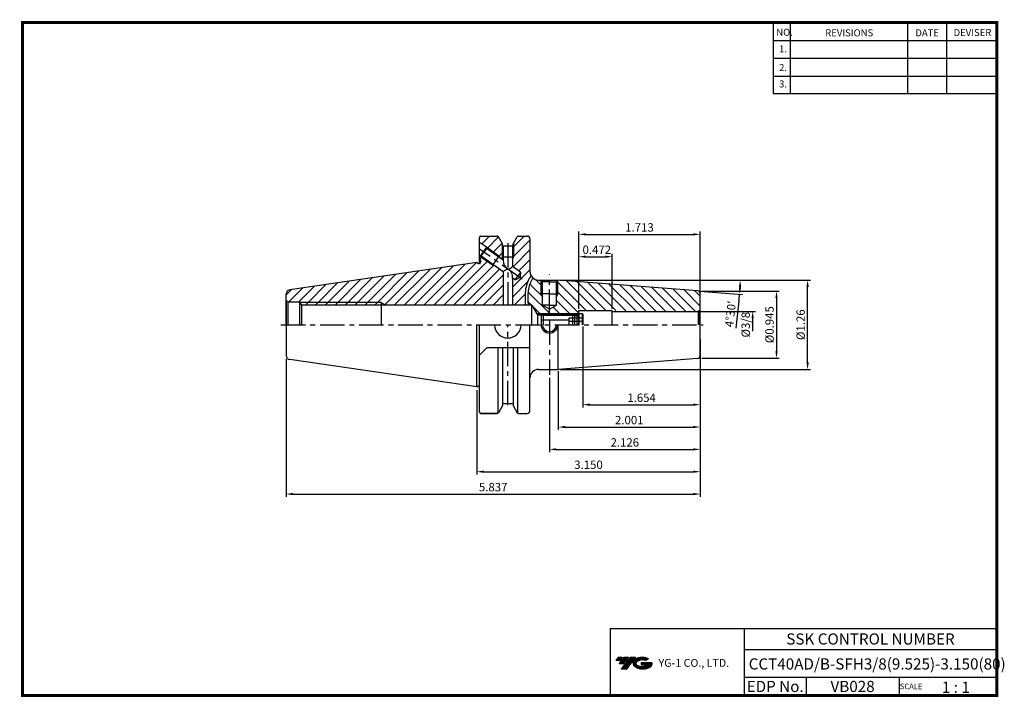
# Model space of a CAD drawing. Extents: x 1532 to 1884, y 227 to 470.
import ezdxf
from ezdxf.enums import TextEntityAlignment as Align

# ---------------------------------------------------------------- set-up
doc = ezdxf.new("R2010")
doc.units = 0
doc.header["$LTSCALE"] = 7
doc.header["$MEASUREMENT"] = 0
doc.linetypes.add('CENTER', pattern=[2, 1.25, -0.25, 0.25, -0.25])
doc.linetypes.add('PHANTOM', pattern=[2.5, 1.25, -0.25, 0.25, -0.25, 0.25, -0.25])
doc.layers.get('0').update_dxf_attribs({"linetype": 'CONTINUOUS'})
doc.layers.get('DEFPOINTS').update_dxf_attribs({"linetype": 'CONTINUOUS'})
doc.layers.add('AM_8', color=1, linetype='CONTINUOUS', lineweight=15)
doc.layers.add('SSK-가상선', color=4, linetype='PHANTOM', lineweight=15)
doc.layers.add('가는선', color=1, linetype='CONTINUOUS')
doc.styles.get("Standard").update_dxf_attribs({"font": 'ISOCP', "height": 3, "bigfont": 'WHGTXT.SHX'})
doc.dimstyles.new('ISO-25', dxfattribs={"dimtxt": 3, "dimasz": 2.5, "dimexe": 1.25, "dimexo": 0.625, "dimtad": 1, "dimtih": 1, "dimlfac": 25.4, "dimdsep": 46, "dimtxsty": 'STANDARD', "dimcen": 2.5, "dimclrd": 2, "dimclre": 2, "dimadec": 0, "dimazin": 0, "dimtfac": 1, "dimtmove": 0, "dimatfit": 3, "dimfxl": 1, "dimtvp": 1, "dimtolj": 1, "dimtzin": 0, "dimarcsym": 0})
doc.dimstyles.new('ISO-25$0', dxfattribs={"dimtxt": 3, "dimasz": 2.5, "dimexe": 1.25, "dimexo": 0.625, "dimtad": 1, "dimlfac": 25.4, "dimdsep": 46, "dimtxsty": 'STANDARD', "dimcen": 2.5, "dimclrd": 2, "dimclre": 2, "dimclrt": 3, "dimadec": 0, "dimazin": 0, "dimtfac": 1, "dimtmove": 0, "dimatfit": 3, "dimfxl": 1, "dimtvp": 1, "dimtolj": 1, "dimtzin": 0, "dimarcsym": 0})
pattern_1 = [(135, (1600.1364, 549.3564), (-1.767767, -1.767767), [])]
pattern_2 = [(45, (1510.4596, 215.9294), (-1.767767, 1.767767), [])]

# ---------------------------------------------------------------- blocks, each defined once
blk = doc.blocks.new('*D76')
at = {"color": 2, "linetype": 'Continuous', "lineweight": -2}
for p, q in [((1775.18, 355.42), (1775.18, 306.95)), ((1695.18, 337.17), (1695.18, 306.95)), ((1697.68, 307.95), (1772.68, 307.95))]:
    blk.add_line(p, q, dxfattribs=at)
at = {"color": 2, "linetype": 'Continuous'}
for points in [[(1697.68, 308.37), (1697.68, 307.54), (1695.18, 307.95)], [(1772.68, 308.37), (1772.68, 307.54), (1775.18, 307.95)]]:
    blk.add_solid(points, dxfattribs=at)
at = {"layer": 'DEFPOINTS', "color": 0, "linetype": 'Continuous'}
for p in [(1775.18, 356.02), (1695.18, 337.77), (1775.18, 307.95)]:
    blk.add_point(p, dxfattribs=at)
at = {"color": 3, "linetype": 'Continuous', "insert": (1735.18, 310.05), "char_height": 3, "attachment_point": 5}
blk.add_mtext('3.150', dxfattribs=at)
blk = doc.blocks.new('*D77')
at = {"color": 2, "linetype": 'Continuous', "lineweight": -2}
for p, q in [((1775.18, 355.42), (1775.18, 298.95)), ((1626.93, 348.42), (1626.93, 298.95)), ((1629.43, 299.95), (1772.68, 299.95))]:
    blk.add_line(p, q, dxfattribs=at)
at = {"color": 2, "linetype": 'Continuous'}
for points in [[(1629.43, 300.37), (1629.43, 299.54), (1626.93, 299.95)], [(1772.68, 300.37), (1772.68, 299.54), (1775.18, 299.95)]]:
    blk.add_solid(points, dxfattribs=at)
at = {"layer": 'DEFPOINTS', "color": 0, "linetype": 'Continuous'}
for p in [(1775.18, 356.02), (1626.93, 349.02), (1775.18, 299.95)]:
    blk.add_point(p, dxfattribs=at)
at = {"color": 3, "linetype": 'Continuous', "insert": (1701.06, 302.05), "char_height": 3, "attachment_point": 5}
blk.add_mtext('5.837', dxfattribs=at)
blk = doc.blocks.new('*D78')
at = {"color": 2, "linetype": 'Continuous', "lineweight": -2}
for p, q in [((1731.68, 366.26), (1731.68, 385.94)), ((1734.18, 384.94), (1741.18, 384.94)), ((1743.68, 366.26), (1743.68, 385.94))]:
    blk.add_line(p, q, dxfattribs=at)
at = {"color": 2, "linetype": 'Continuous'}
for points in [[(1734.18, 385.36), (1734.18, 384.53), (1731.68, 384.94)], [(1741.18, 385.36), (1741.18, 384.53), (1743.68, 384.94)]]:
    blk.add_solid(points, dxfattribs=at)
at = {"layer": 'DEFPOINTS', "color": 0, "linetype": 'Continuous'}
for p in [(1743.68, 384.94), (1731.68, 365.66), (1743.68, 365.66)]:
    blk.add_point(p, dxfattribs=at)
at = {"color": 3, "linetype": 'Continuous', "insert": (1738.15, 387.04), "char_height": 3, "attachment_point": 5}
blk.add_mtext('0.472', dxfattribs=at)
blk = doc.blocks.new('*D80')
at = {"color": 2, "linetype": 'Continuous', "lineweight": -2}
for p, q in [((1775.18, 348.92), (1775.18, 322.95)), ((1724.36, 344), (1724.36, 322.95)), ((1726.86, 323.95), (1772.68, 323.95))]:
    blk.add_line(p, q, dxfattribs=at)
at = {"color": 2, "linetype": 'Continuous'}
for points in [[(1726.86, 324.37), (1726.86, 323.54), (1724.36, 323.95)], [(1772.68, 324.37), (1772.68, 323.54), (1775.18, 323.95)]]:
    blk.add_solid(points, dxfattribs=at)
at = {"layer": 'DEFPOINTS', "color": 0, "linetype": 'Continuous'}
for p in [(1775.18, 349.52), (1724.36, 344.6), (1775.18, 323.95)]:
    blk.add_point(p, dxfattribs=at)
at = {"color": 3, "linetype": 'Continuous', "insert": (1749.77, 326.05), "char_height": 3, "attachment_point": 5}
blk.add_mtext('2.001', dxfattribs=at)
blk = doc.blocks.new('*D81')
at = {"color": 2, "linetype": 'Continuous', "lineweight": -2}
for p, q in [((1775.18, 347.38), (1775.18, 314.95)), ((1721.18, 341.6), (1721.18, 314.95)), ((1723.68, 315.95), (1772.68, 315.95))]:
    blk.add_line(p, q, dxfattribs=at)
at = {"color": 2, "linetype": 'Continuous'}
for points in [[(1723.68, 316.37), (1723.68, 315.54), (1721.18, 315.95)], [(1772.68, 316.37), (1772.68, 315.54), (1775.18, 315.95)]]:
    blk.add_solid(points, dxfattribs=at)
at = {"layer": 'DEFPOINTS', "color": 0, "linetype": 'Continuous'}
for p in [(1775.18, 347.98), (1721.18, 342.2), (1775.18, 315.95)]:
    blk.add_point(p, dxfattribs=at)
at = {"color": 3, "linetype": 'Continuous', "insert": (1748.18, 318.05), "char_height": 3, "attachment_point": 5}
blk.add_mtext('2.126', dxfattribs=at)
blk = doc.blocks.new('FGFG')
at = {"color": 4, "linetype": 'ByBlock'}
for p, q in [((427.82, 203.67), (428.57, 204.42)), ((427.82, 203.67), (427.82, 200.42)), ((427.82, 202.17), (437.82, 202.17)), ((428.03, 203.88), (439.61, 203.88)), ((428.57, 204.42), (439.07, 204.42)), ((428.57, 204.42), (428.57, 200.42)), ((442.82, 202.73), (437.82, 202.73)), ((437.82, 202.73), (437.82, 200.42)), ((442.82, 201.57), (437.82, 201.57)), ((439.07, 204.42), (439.82, 203.67)), ((439.07, 204.42), (439.07, 200.42)), ((439.82, 203.67), (439.82, 200.42)), ((439.82, 203.67), (441.32, 203.67)), ((441.32, 204.42), (441.32, 200.42)), ((441.32, 204.42), (442.57, 204.42)), ((442.57, 204.42), (442.82, 204.17)), ((442.57, 204.42), (442.57, 200.42)), ((442.82, 204.17), (442.82, 200.42))]:
    blk.add_line(p, q, dxfattribs=at)
blk = doc.blocks.new('*D83')
at = {"color": 2, "linetype": 'Continuous', "lineweight": -2}
for p, q in [((1724.96, 376.6), (1790.48, 376.6)), ((1774.86, 372.62), (1790.28, 371.41)), ((1789.03, 369), (1787.9, 359.32))]:
    blk.add_line(p, q, dxfattribs=at)
for start, end in [(357.6996, 357.8004), (353.3004, 355.5)]:
    blk.add_arc((1724.36, 376.6), 65.12, start, end, dxfattribs=at)
at = {"color": 2, "linetype": 'Continuous'}
for points in [[(1789.84, 373.96), (1789.01, 374.01), (1789.28, 371.49)], [(1789.02, 374.11), (1789.85, 374.09), (1789.48, 376.6)]]:
    blk.add_solid(points, dxfattribs=at)
at = {"layer": 'DEFPOINTS', "color": 0, "linetype": 'Continuous'}
for p in [(1715.18, 376.6), (1724.36, 376.6), (1724.36, 376.6), (1789.46, 374.89), (1774.26, 372.67)]:
    blk.add_point(p, dxfattribs=at)
at = {"color": 3, "linetype": 'Continuous', "insert": (1786.38, 364.4), "char_height": 3, "attachment_point": 5, "rotation": 83.3004}
blk.add_mtext("4°30'", dxfattribs=at)
blk = doc.blocks.new('*D84')
at = {"color": 2, "linetype": 'Continuous', "lineweight": -2}
for p, q in [((1733.18, 360), (1733.18, 330.95)), ((1775.18, 348.32), (1775.18, 330.95)), ((1735.68, 331.95), (1772.68, 331.95))]:
    blk.add_line(p, q, dxfattribs=at)
at = {"color": 2, "linetype": 'Continuous'}
for points in [[(1735.68, 332.37), (1735.68, 331.54), (1733.18, 331.95)], [(1772.68, 332.37), (1772.68, 331.54), (1775.18, 331.95)]]:
    blk.add_solid(points, dxfattribs=at)
at = {"layer": 'DEFPOINTS', "color": 0, "linetype": 'Continuous'}
for p in [(1733.18, 360.6), (1775.18, 348.92), (1775.18, 331.95)]:
    blk.add_point(p, dxfattribs=at)
at = {"color": 3, "linetype": 'Continuous', "insert": (1754.18, 334.05), "char_height": 3, "attachment_point": 5}
blk.add_mtext('1.654', dxfattribs=at)
blk = doc.blocks.new('*D85')
at = {"color": 2, "linetype": 'Continuous', "lineweight": -2}
for p, q in [((1731.68, 366.26), (1731.68, 393.94)), ((1734.18, 392.94), (1772.68, 392.94)), ((1775.18, 372.27), (1775.18, 393.94))]:
    blk.add_line(p, q, dxfattribs=at)
at = {"color": 2, "linetype": 'Continuous'}
for points in [[(1734.18, 393.36), (1734.18, 392.53), (1731.68, 392.94)], [(1772.68, 393.36), (1772.68, 392.53), (1775.18, 392.94)]]:
    blk.add_solid(points, dxfattribs=at)
at = {"layer": 'DEFPOINTS', "color": 0, "linetype": 'Continuous'}
for p in [(1775.18, 392.94), (1775.18, 371.67), (1731.68, 365.66)]:
    blk.add_point(p, dxfattribs=at)
at = {"color": 3, "linetype": 'Continuous', "insert": (1753.43, 395.04), "char_height": 3, "attachment_point": 5}
blk.add_mtext('1.713', dxfattribs=at)
blk = doc.blocks.new('*D86')
at = {"color": 2, "linetype": 'Continuous', "lineweight": -2}
for p, q in [((1724.88, 376.6), (1814.61, 376.6)), ((1813.61, 347.1), (1813.61, 374.1)), ((1724.96, 344.6), (1814.61, 344.6))]:
    blk.add_line(p, q, dxfattribs=at)
at = {"color": 2, "linetype": 'Continuous'}
for points in [[(1813.2, 374.1), (1814.03, 374.1), (1813.61, 376.6)], [(1813.2, 347.1), (1814.03, 347.1), (1813.61, 344.6)]]:
    blk.add_solid(points, dxfattribs=at)
at = {"layer": 'DEFPOINTS', "color": 0, "linetype": 'Continuous'}
for p in [(1724.28, 376.6), (1813.61, 376.6), (1724.36, 344.6)]:
    blk.add_point(p, dxfattribs=at)
at = {"color": 3, "linetype": 'Continuous', "insert": (1811.51, 360.6), "char_height": 3, "attachment_point": 5, "rotation": 90}
blk.add_mtext('%%C1.26', dxfattribs=at)
blk = doc.blocks.new('*D88')
at = {"layer": 'DEFPOINTS', "color": 0, "linetype": 'Continuous'}
for p in [(1775.18, 372.6), (1775.18, 348.6), (1802.48, 348.6)]:
    blk.add_point(p, dxfattribs=at)
at = {"layer": 'SSK-가상선', "color": 2, "linetype": 'Continuous', "lineweight": -2}
for p, q in [((1775.78, 372.6), (1803.48, 372.6)), ((1802.48, 370.1), (1802.48, 351.1)), ((1775.78, 348.6), (1803.48, 348.6))]:
    blk.add_line(p, q, dxfattribs=at)
at = {"layer": 'SSK-가상선', "color": 2, "linetype": 'Continuous'}
for points in [[(1802.07, 370.1), (1802.9, 370.1), (1802.48, 372.6)], [(1802.07, 351.1), (1802.9, 351.1), (1802.48, 348.6)]]:
    blk.add_solid(points, dxfattribs=at)
at = {"layer": 'SSK-가상선', "color": 3, "linetype": 'Continuous', "insert": (1800.38, 360.6), "char_height": 3, "attachment_point": 5, "rotation": 90}
blk.add_mtext('%%C0.945', dxfattribs=at)

msp = doc.modelspace()

# ---------------------------------------------------------------- hatches: boundary and pattern name
at = {"ltscale": 1.5}
h = msp.add_hatch(dxfattribs=at)
h.set_pattern_fill('ANSI31', color=1, scale=0.004786, style=0)
h.set_pattern_definition([(45, (1586.37849, 238.115193), (-0.0107456666, 0.0107456666), [])])
h.paths.add_polyline_path([(1751.69411082, 240.56821698, 0.5133681369), (1751.81672901, 238.04314307, 0.2949879531), (1757.22411768, 238.04314307, 0.304967538), (1757.90830216, 239.63876179), (1754.04178815, 239.63876179), (1754.04178815, 238.6814914), (1756.40843265, 238.6814914, -0.0370948293), (1756.30151285, 238.61846518, -0.2333453593), (1752.73933385, 238.61846518, -0.5943632766), (1752.68081074, 240.08883708, -0.2230642227), (1755.71701134, 240.39073014), (1756.67428173, 241.01081757, 0.2995615992)])
h.paths.add_polyline_path([(1746.86226021, 237.24558581), (1748.77680099, 237.24558581), (1752.12724737, 241.55330258), (1750.21270658, 241.55330258)])
h.paths.add_polyline_path([(1749.59048083, 241.55330258), (1747.96312116, 241.55330258), (1746.10176206, 239.1601266), (1747.72912173, 239.1601266)])
h.paths.add_polyline_path([(1747.34089541, 241.55330258), (1745.90498982, 241.55330258), (1744.97431027, 240.35671459), (1746.41021586, 240.35671459)])
at = {"layer": 'AM_8'}
h = msp.add_hatch(dxfattribs=at)
h.set_pattern_fill('_U', color=2, scale=2.5, angle=45, style=0, pattern_type=0)
h.set_pattern_definition([(45, (1600.1364, 253.8175), (-1.767767, 1.767767), [])])
edge = h.paths.add_edge_path()
edge.add_line((1703.41119701, 384.60926568), (1704.66487248, 383.73143267))
edge.add_line((1704.66487248, 383.73143267), (1704.66487248, 384.13849238))
edge.add_line((1704.66487248, 384.13849238), (1704.31487248, 384.79674664))
edge.add_line((1704.31487248, 384.79674664), (1704.31487248, 389.70344826))
edge.add_line((1704.31487248, 389.70344826), (1702.93310101, 392.09674664))
edge.add_arc((1702.50008831, 391.84674664), 0.5, 30, 90)
edge.add_line((1702.50008831, 392.34674664), (1696.68077248, 392.34674664))
edge.add_arc((1696.68077248, 391.84674664), 0.5, 90, 180)
edge.add_line((1696.18077248, 391.84674664), (1696.18077248, 390.03829582))
edge.add_line((1696.18077248, 390.03829582), (1703.12108966, 385.17863341))
edge.add_line((1703.12108966, 385.17863341), (1703.41119701, 384.60926568))
h = msp.add_hatch(dxfattribs=at)
h.set_pattern_fill('_U', color=2, scale=2.5, angle=45, style=0, pattern_type=0)
h.set_pattern_definition([(45, (1594.8107, 451.791), (-1.767767, 1.767767), [])])
edge = h.paths.add_edge_path()
edge.add_line((1712.59363863, 367.59674664), (1712.5469689, 368.41125276))
edge.add_line((1712.5469689, 368.41125276), (1712.50691666, 369.2256135))
edge.add_line((1712.50691666, 369.2256135), (1712.4808573, 370.03995622))
edge.add_line((1712.4808573, 370.03995622), (1712.47577086, 370.85473318))
edge.add_line((1712.47577086, 370.85473318), (1712.49882141, 371.67041244))
edge.add_line((1712.49882141, 371.67041244), (1712.55766174, 372.48695781))
edge.add_line((1712.55766174, 372.48695781), (1712.6600225, 373.30412368))
edge.add_line((1712.6600225, 373.30412368), (1712.8137631, 374.12151165))
edge.add_line((1712.8137631, 374.12151165), (1713.02656027, 374.93755386))
edge.add_line((1713.02656027, 374.93755386), (1713.30563592, 375.75014913))
edge.add_line((1713.30563592, 375.75014913), (1713.65812818, 376.55705378))
edge.add_line((1713.65812818, 376.55705378), (1714.08998909, 377.35556915))
edge.add_line((1714.08998909, 377.35556915), (1714.60623527, 378.14354177))
edge.add_arc((1717.23077248, 379.59674664), 3, 180, 208.9732759927, ccw=False)
edge.add_line((1714.23077248, 379.59674664), (1714.23077248, 391.34674664))
edge.add_arc((1713.23077248, 391.34674664), 1, 0, 90)
edge.add_line((1713.23077248, 392.34674664), (1710.12965665, 392.34674664))
edge.add_arc((1710.12965665, 391.84674664), 0.5, 90, 150)
edge.add_line((1709.69664395, 392.09674664), (1708.31487248, 389.70344826))
edge.add_line((1708.31487248, 389.70344826), (1708.31487248, 384.79674664))
edge.add_line((1708.31487248, 384.79674664), (1707.96487248, 384.13849238))
edge.add_line((1707.96487248, 384.13849238), (1707.96487248, 381.42074779))
edge.add_line((1707.96487248, 381.42074779), (1710.85808104, 379.39490135))
edge.add_line((1710.85808104, 379.39490135), (1710.68699511, 377.43938021))
edge.add_line((1710.68699511, 377.43938021), (1708.90792116, 376.6097844))
edge.add_line((1708.90792116, 376.6097844), (1707.96487248, 377.27011419))
edge.add_line((1707.96487248, 377.27011419), (1707.96487248, 367.59674664))
edge.add_line((1707.96487248, 367.59674664), (1712.59363863, 367.59674664))
h = msp.add_hatch(dxfattribs=at)
h.set_pattern_fill('_U', color=2, scale=2.5, angle=45, style=0, pattern_type=0)
h.set_pattern_definition(pattern_2)
edge = h.paths.add_edge_path()
edge.add_line((1704.66487248, 379.58079907), (1701.52586002, 381.77875926))
edge.add_line((1701.52586002, 381.77875926), (1700.82678392, 381.90202524))
edge.add_line((1700.82678392, 381.90202524), (1696.32144767, 385.05669564))
edge.add_line((1696.32144767, 385.05669564), (1696.18077248, 385.15519747))
edge.add_line((1696.18077248, 385.15519747), (1696.18077248, 384.09674664))
edge.add_line((1696.18077248, 384.09674664), (1696.58077248, 383.40392632))
edge.add_line((1696.58077248, 383.40392632), (1696.58077248, 383.09674664))
edge.add_arc((1695.98077248, 383.09674664), 0.6, -90, 0, ccw=False)
edge.add_line((1695.98077248, 382.49674664), (1695.74368899, 382.49674664))
edge.add_line((1695.74368899, 382.49674664), (1695.18077248, 382.82174664))
edge.add_line((1695.18077248, 382.82174664), (1628.21430859, 373.05564034))
edge.add_arc((1628.43077248, 371.57134139), 1.5, 98.297282073, 180)
edge.add_line((1626.93077248, 371.57134139), (1626.93077248, 369.12404856))
edge.add_line((1626.93077248, 369.12404856), (1627.59340861, 368.74674664))
edge.add_line((1627.59340861, 368.74674664), (1631.73077248, 368.74674664))
edge.add_line((1631.73077248, 368.74674664), (1631.81813435, 368.59674664))
edge.add_line((1631.81813435, 368.59674664), (1660.92692346, 368.59674664))
edge.add_line((1660.92692346, 368.59674664), (1662.67691936, 367.59674664))
edge.add_line((1662.67691936, 367.59674664), (1704.66487248, 367.59674664))
edge.add_line((1704.66487248, 367.59674664), (1704.66487248, 379.58079907))
h = msp.add_hatch(dxfattribs=at)
h.set_pattern_fill('_U', color=2, scale=2.5, angle=135, style=0, pattern_type=0)
h.set_pattern_definition(pattern_1)
edge = h.paths.add_edge_path()
edge.add_line((1714.93077248, 367.59674664), (1716.66282329, 364.59674664))
edge.add_line((1716.66282329, 364.59674664), (1720.93077248, 364.59674664))
edge.add_line((1720.93077248, 364.59674664), (1720.93077248, 364.77867894))
edge.add_arc((1721.18077248, 371.50969037), 6.73565252, 130.5514966207, 267.8729253573, ccw=False)
edge.add_arc((1717.23077248, 379.59674664), 3, 228.9558446872, 261.7773992213, ccw=False)
edge.add_line((1715.26085112, 377.33413536), (1713.57872755, 372.63353533))
edge.add_line((1713.57872755, 372.63353533), (1713.59585677, 367.59674664))
edge.add_line((1713.59585677, 367.59674664), (1714.93077248, 367.59674664))
h = msp.add_hatch(dxfattribs=at)
h.set_pattern_fill('_U', color=2, scale=2.5, angle=135, style=0, pattern_type=0)
h.set_pattern_definition(pattern_1)
edge = h.paths.add_edge_path()
edge.add_line((1718.18077248, 371.59674664), (1718.68077248, 371.59674664))
edge.add_line((1718.68077248, 371.59674664), (1718.68077248, 375.99674664))
edge.add_line((1718.68077248, 375.99674664), (1718.08077248, 376.59674664))
edge.add_line((1718.08077248, 376.59674664), (1717.23077248, 376.59674664))
edge.add_arc((1717.23077248, 379.59674664), 3, 261.7773992213, 270, ccw=False)
edge.add_arc((1721.18077248, 371.50969037), 6.73565252, 130.5514966207, 267.8729253573)
edge.add_line((1720.93077248, 364.77867894), (1720.93077248, 366.29770854))
edge.add_line((1720.93077248, 366.29770854), (1718.68077248, 367.59674664))
edge.add_line((1718.68077248, 367.59674664), (1718.68077248, 370.73072124))
edge.add_line((1718.68077248, 370.73072124), (1718.18077248, 371.59674664))
h = msp.add_hatch(dxfattribs=at)
h.set_pattern_fill('_U', color=2, scale=2.5, angle=135, style=0, pattern_type=0)
h.set_pattern_definition(pattern_1)
edge = h.paths.add_edge_path()
edge.add_line((1724.18077248, 371.59674664), (1723.68077248, 370.73072124))
edge.add_line((1723.68077248, 370.73072124), (1723.68077248, 367.59674664))
edge.add_line((1723.68077248, 367.59674664), (1721.18077248, 366.15337097))
edge.add_line((1721.18077248, 366.15337097), (1721.18077248, 364.77403785))
edge.add_arc((1721.18077248, 371.50969037), 6.73565252, 270, 407.6762294962)
edge.add_line((1725.71601738, 376.4897073), (1724.35595354, 376.59674664))
edge.add_line((1724.35595354, 376.59674664), (1724.28077248, 376.59674664))
edge.add_line((1724.28077248, 376.59674664), (1723.68077248, 375.99674664))
edge.add_line((1723.68077248, 375.99674664), (1723.68077248, 371.59674664))
edge.add_line((1723.68077248, 371.59674664), (1724.18077248, 371.59674664))
h = msp.add_hatch(dxfattribs=at)
h.set_pattern_fill('_U', color=2, scale=2.5, angle=135, style=0, pattern_type=0)
h.set_pattern_definition(pattern_1)
edge = h.paths.add_edge_path()
edge.add_line((1745.18077248, 365.65924664), (1745.18077248, 365.35924664))
edge.add_line((1745.18077248, 365.35924664), (1774.18077248, 365.35924664))
edge.add_arc((1774.18077248, 366.35924664), 1, 270, 285)
edge.add_line((1774.43959153, 365.39332082), (1774.88787926, 365.65213986))
edge.add_arc((1774.18077248, 366.35924664), 1, 315, 360)
edge.add_line((1775.18077248, 366.35924664), (1775.18077248, 371.67235615))
edge.add_arc((1774.18077248, 371.67235615), 1, 0, 85.5)
edge.add_line((1774.25923158, 372.66927349), (1725.71601738, 376.4897073))
edge.add_arc((1721.18077248, 371.50969037), 6.73565252, -90, 47.6762294962, ccw=False)
edge.add_line((1721.18077248, 364.77403785), (1721.18077248, 364.59674664))
edge.add_line((1721.18077248, 364.59674664), (1732.63077248, 364.59674664))
edge.add_line((1732.63077248, 364.59674664), (1732.68077248, 364.64674664))
edge.add_line((1732.68077248, 364.64674664), (1732.68077248, 365.65924664))
edge.add_line((1732.68077248, 365.65924664), (1745.18077248, 365.65924664))
h = msp.add_hatch(dxfattribs=at)
h.set_pattern_fill('_U', color=2, scale=2.5, angle=45, style=0, pattern_type=0)
h.set_pattern_definition(pattern_2)
h.paths.add_polyline_path([(1632.40054681, 367.59674664), (1660.92692346, 367.59674664), (1660.92692346, 368.59674664), (1631.81813435, 368.59674664)])
h = msp.add_hatch(dxfattribs=at)
h.set_pattern_fill('_U', color=2, scale=2.5, angle=45, style=0, pattern_type=0)
h.set_pattern_definition(pattern_2)
h.paths.add_polyline_path([(1660.92692346, 368.59674664), (1660.92692346, 367.59674664), (1662.67691936, 367.59674664)])

# ---------------------------------------------------------------- linework, layer by layer
at = {"color": 2}
for p, q in [((1801.34513785, 468.81378938), (1801.34513785, 443.43764008)), ((1807.34513785, 468.81378938), (1807.34513785, 443.43764008)), ((1849.34513785, 468.81378938), (1849.34513785, 443.43764008)), ((1863.34513785, 468.81378938), (1863.34513785, 443.43764008)), ((1716.66282329, 364.59674664), (1731.63077248, 364.59674664)), ((1742.9854347, 251.81378938), (1742.9854347, 227.81378938)), ((1742.9854347, 251.81378938), (1881.34513785, 251.81378938)), ((1790.90484101, 251.81378938), (1790.90484101, 227.81378938)), ((1881.34513785, 251.81378938), (1881.34513785, 227.81378938)), ((1790.90484101, 244.31378938), (1881.34513785, 244.31378938)), ((1881.34513785, 234.31378938), (1790.90484101, 234.31378938)), ((1813.10956431, 234.31378938), (1813.10956431, 227.81378938)), ((1846.34513785, 234.31378938), (1846.34513785, 227.81378938))]:
    msp.add_line(p, q, dxfattribs=at)
at = {"color": 2, "linetype": 'Continuous'}
for p, q in [((1801.34513785, 462.41378938), (1881.34513785, 462.41378938)), ((1801.34513785, 456.01378938), (1881.34513785, 456.01378938)), ((1801.34513785, 449.61378938), (1881.34513785, 449.61378938)), ((1801.34513785, 443.43764008), (1881.34513785, 443.43764008)), ((1703.12108966, 385.17863341), (1698.61575342, 388.33330381)), ((1704.31487248, 389.71084826), (1704.31487248, 384.79674664)), ((1708.31487248, 389.71084826), (1708.31487248, 384.79674664)), ((1700.82678392, 381.90202524), (1696.32144767, 385.05669564)), ((1703.12108966, 385.17863341), (1703.41119701, 384.60926568)), ((1704.66487248, 384.13849238), (1704.31487248, 384.79674664)), ((1707.96487248, 384.13849238), (1708.31487248, 384.79674664)), ((1700.82678392, 381.90202524), (1701.52586002, 381.77875926)), ((1718.18077248, 371.59674664), (1718.18077248, 376.49097704)), ((1724.18077248, 371.59674664), (1724.18077248, 376.49097704)), ((1718.18077248, 371.59674664), (1718.68077248, 370.73072124)), ((1724.18077248, 371.59674664), (1723.68077248, 370.73072124)), ((1660.92692346, 368.59674664), (1631.81813435, 368.59674664)), ((1660.92692346, 368.59674664), (1662.67691936, 367.59674664)), ((1774.78077248, 365.35924664), (1794.94736284, 365.35924664)), ((1793.94736284, 362.85924664), (1793.94736284, 358.33424664)), ((1775.78077248, 348.59674664), (1790.71684724, 348.59674664))]:
    msp.add_line(p, q, dxfattribs=at)
at = {"linetype": 'Continuous'}
for p, q in [((1696.18077248, 382.53106122), (1696.18077248, 391.84674664)), ((1696.68077248, 392.34674664), (1702.50008831, 392.34674664)), ((1704.39987248, 389.55622394), (1702.93310101, 392.09674664)), ((1708.22987248, 389.55622394), (1709.69664395, 392.09674664)), ((1710.12965665, 392.34674664), (1713.23077248, 392.34674664)), ((1714.23077248, 391.37174664), (1714.23077248, 391.17174664)), ((1714.23077248, 391.37174664), (1714.23077248, 379.59674664)), ((1698.61575342, 388.33330381), (1696.18077248, 390.03829582)), ((1698.61575342, 388.33330381), (1697.46860055, 386.69499972)), ((1698.6894261, 387.91548527), (1697.71434616, 386.52292679)), ((1698.6894261, 387.91548527), (1698.61575342, 388.33330381)), ((1704.66487248, 383.73143267), (1698.6894261, 387.91548527)), ((1704.39987248, 388.79674664), (1704.39987248, 389.56362394)), ((1704.39987248, 388.79674664), (1708.22987248, 388.79674664)), ((1704.66487248, 388.79674664), (1704.66487248, 383.73143267)), ((1707.96487248, 388.79674664), (1707.96487248, 381.42074779)), ((1708.22987248, 388.79674664), (1708.22987248, 389.56362394)), ((1696.32144767, 385.05669564), (1696.18077248, 385.15519747)), ((1697.46860055, 386.69499972), (1696.32144767, 385.05669564)), ((1696.73926622, 385.13036832), (1696.32144767, 385.05669564)), ((1696.73926622, 385.13036832), (1697.71434616, 386.52292679)), ((1704.66487248, 379.58079907), (1696.73926622, 385.13036832)), ((1695.18077248, 382.82174664), (1628.21430859, 373.05564034)), ((1695.18077248, 382.82174664), (1695.74368899, 382.49674664)), ((1695.74368899, 382.49674664), (1695.98077248, 382.49674664)), ((1696.18077248, 384.09674664), (1696.58077248, 383.40392632)), ((1710.85808104, 379.39490135), (1707.96487248, 381.42074779)), ((1704.66487248, 379.58079907), (1704.66487248, 367.59674664)), ((1707.96487248, 377.27011419), (1707.96487248, 367.59674664)), ((1708.90792116, 376.6097844), (1707.96487248, 377.27011419)), ((1708.90792116, 376.6097844), (1709.8830011, 378.00234287)), ((1708.90792116, 376.6097844), (1710.68699511, 377.43938021)), ((1710.85808104, 379.39490135), (1709.8830011, 378.00234287)), ((1710.85808104, 379.39490135), (1710.68699511, 377.43938021)), ((1717.23077248, 376.59674664), (1724.35595354, 376.59674664)), ((1718.68077248, 375.99674664), (1718.08077248, 376.59674664)), ((1718.68077248, 367.59674664), (1718.68077248, 375.99674664)), ((1723.68077248, 375.99674664), (1724.28077248, 376.59674664)), ((1723.68077248, 367.59674664), (1723.68077248, 375.99674664)), ((1774.25923158, 372.66927349), (1724.35595354, 376.59674664)), ((1626.93077248, 360.59674664), (1626.93077248, 371.57134139)), ((1775.18077248, 360.59674664), (1775.18077248, 371.67235615)), ((1627.59340861, 368.74674664), (1626.93077248, 369.12404856)), ((1626.93077248, 368.74674664), (1626.93077248, 360.59674664)), ((1627.59340861, 368.74674664), (1631.73077248, 368.74674664)), ((1627.59340861, 368.74674664), (1627.59340861, 360.59674664)), ((1631.73077248, 368.74674664), (1632.40054681, 367.59674664)), ((1714.93077248, 367.59674664), (1632.40054681, 367.59674664)), ((1632.40054681, 367.59674664), (1632.40054681, 360.59674664)), ((1714.93077248, 360.59674664), (1714.93077248, 367.59674664)), ((1714.93077248, 367.59674664), (1716.92263091, 364.14674664)), ((1721.18077248, 366.15337097), (1718.68077248, 367.59674664)), ((1720.93077248, 367.59674664), (1719.1131074, 367.59674664)), ((1721.18077248, 366.15337097), (1723.68077248, 367.59674664)), ((1716.92263091, 364.14674664), (1716.92263091, 360.59674664)), ((1731.18077248, 364.14674664), (1731.68077248, 364.64674664)), ((1731.18077248, 360.59674664), (1731.18077248, 364.14674664)), ((1731.68077248, 360.59674664), (1731.68077248, 365.65924664)), ((1743.68077248, 360.59674664), (1743.68077248, 365.65924664)), ((1774.88787926, 365.65213986), (1774.43959153, 365.39332082)), ((1774.43959153, 365.39332082), (1774.43959153, 360.59674664)), ((1774.88787926, 365.65213986), (1774.88787926, 360.59674664)), ((1626.93077248, 360.59674664), (1626.93077248, 349.6221519)), ((1695.18077248, 338.37174664), (1695.18077248, 360.59674664)), ((1696.18077248, 329.34674664), (1696.18077248, 360.59674664)), ((1714.23077248, 329.84674664), (1714.23077248, 360.59674664)), ((1724.35595354, 344.59674664), (1724.35595354, 360.59674664)), ((1775.18077248, 349.52113714), (1775.18077248, 360.59674664)), ((1696.18077248, 349.72174664), (1698.88077248, 352.42174664)), ((1698.88077248, 352.42174664), (1714.26487248, 352.42174664)), ((1702.78876345, 328.93849835), (1702.78876345, 352.42174664)), ((1704.39987248, 352.42174664), (1704.39987248, 331.62986935)), ((1708.22987248, 352.42174664), (1708.22987248, 331.62986935)), ((1709.84098152, 328.93849835), (1709.84098152, 352.42174664)), ((1695.18077248, 338.37174664), (1628.21430859, 348.13785295)), ((1774.25923158, 348.5242198), (1724.35595354, 344.59674664)), ((1717.23077248, 344.59674664), (1724.35595354, 344.59674664)), ((1695.18077248, 338.37174664), (1695.74368899, 338.69674664)), ((1695.74368899, 338.69674664), (1695.98077248, 338.69674664)), ((1704.39987248, 331.63726935), (1702.93310101, 329.09674664)), ((1704.39987248, 332.39674664), (1708.22987248, 332.39674664)), ((1708.22987248, 331.63726935), (1709.69664395, 329.09674664)), ((1696.68077248, 328.84674664), (1702.50008831, 328.84674664)), ((1702.50008831, 328.84674664), (1696.68077248, 328.84674664)), ((1710.12965665, 328.84674664), (1713.23077248, 328.84674664))]:
    msp.add_line(p, q, dxfattribs=at)
at = {"color": 2, "linetype": 'CENTER'}
for p, q in [((1706.31487248, 389.79674664), (1706.31487248, 367.42174664)), ((1711.3941853, 376.94420031), (1696.18077248, 387.59674664)), ((1721.18077248, 364.4226341), (1721.18077248, 378.59674664)), ((1625.07263827, 360.59674664), (1776.2550439, 360.59674664)), ((1706.31487248, 331.74814731), (1706.31487248, 360.59674664)), ((1721.18077248, 362.10474588), (1721.18077248, 342.59674664))]:
    msp.add_line(p, q, dxfattribs=at)
at = {"color": 3, "linetype": 'Continuous'}
for p, q in [((1703.12108966, 385.17863341), (1700.82678392, 381.90202524)), ((1708.31487248, 384.79674664), (1704.31487248, 384.79674664)), ((1660.92692346, 368.59674664), (1660.92692346, 360.59674664))]:
    msp.add_line(p, q, dxfattribs=at)
at = {"color": 7}
msp.add_line((1696.58077248, 383.09674664), (1696.58077248, 383.40392632), dxfattribs=at)
for p, q in [((1721.18077248, 375.99674664), (1718.68077248, 375.99674664)), ((1721.18077248, 375.99674664), (1723.68077248, 375.99674664)), ((1721.18077248, 367.59674664), (1718.68077248, 367.59674664)), ((1721.18077248, 367.59674664), (1723.68077248, 367.59674664)), ((1716.92263091, 364.14674664), (1731.18077248, 364.14674664)), ((1731.68077248, 365.65924664), (1743.68077248, 365.65924664)), ((1743.68077248, 365.35924664), (1774.18077248, 365.35924664))]:
    msp.add_line(p, q)
at = {"color": 3}
for q in [(1718.18077248, 371.59674664), (1724.18077248, 371.59674664)]:
    msp.add_line((1721.18077248, 371.59674664), q, dxfattribs=at)
at = {"color": 7, "linetype": 'Continuous'}
msp.add_line((1631.73077248, 368.74674664), (1631.73077248, 360.59674664), dxfattribs=at)
at = {"const_width": 1}
for points in [[(1532.04513785, 468.81378938), (1881.83014113, 468.81378938)], [(1881.34513785, 227.81378938), (1881.34513785, 469.31378938)], [(1532.54513785, 468.31378938), (1532.54513785, 227.31378938)], [(1532.04513785, 227.81378938), (1881.84513785, 227.81378938)]]:
    msp.add_lwpolyline(points, dxfattribs=at)
at = {"linetype": 'Continuous'}
for centre, radius, start, end in [((1696.68077248, 391.84674664), 0.5, 90, 180), ((1702.50008831, 391.84674664), 0.5, 30, 90), ((1710.12965665, 391.84674664), 0.5, 90, 150), ((1713.23077248, 391.34674664), 1, 0, 90), ((1695.98077248, 383.09674664), 0.6, 270, 0), ((1708.0302922, 383.43150236), 3.37875836, 174.9071852266, 240.1576872788), ((1706.05906864, 382.88909916), 2.40585619, 276.9209159772, 322.3870784074), ((1707.22483895, 376.89597783), 3.70967564, 103.6566643408, 133.6363031445), ((1704.99550386, 377.8043529), 3.01704508, 349.8006548895, 63.3456314502), ((1717.23077248, 379.59674664), 3, 180, 270), ((1628.43077248, 371.57134139), 1.5, 98.297282073, 180), ((1774.18077248, 371.67235615), 1, 0, 85.5), ((1774.18077248, 366.35924664), 1, 270, 285), ((1774.18077248, 366.35924664), 1, 315, 0), ((1706.28077248, 360.59674664), 4.7625, 180, 0), ((1721.18077248, 360.59674664), 2.5, 180, 0), ((1628.43077248, 349.6221519), 1.5, 180, 261.702717927), ((1774.18077248, 349.52113714), 1, 274.5, 0), ((1717.23077248, 341.59674664), 3, 90, 180), ((1695.98077248, 338.09674664), 0.6, 70.5287793655, 90), ((1696.68077248, 329.34674664), 0.5, 180, 270), ((1702.50008831, 329.34674664), 0.5, 270, 330), ((1710.12965665, 329.34674664), 0.5, 210, 270), ((1713.23077248, 329.84674664), 1, 270, 0)]:
    msp.add_arc(centre, radius, start, end, dxfattribs=at)
at = {"color": 2, "linetype": 'Continuous'}
msp.add_arc((1721.18077248, 360.59674664), 3, 180, 0, dxfattribs=at)
at = {"color": 4, "linetype": 'Continuous'}
for points, knots in [([(1714.60623527, 378.14354177), (1714.12322986, 377.46917695), (1713.73992179, 376.78072771), (1713.06777559, 375.20978456), (1712.82808688, 374.32407668), (1712.53520715, 372.5541131), (1712.48111403, 371.66971908), (1712.46945988, 369.92301758), (1712.50986579, 369.06014905), (1712.57036148, 367.99639605), (1712.58193197, 367.79655328), (1712.59363863, 367.59674664)], [15.4255546382, 15.4255546382, 15.4255546382, 15.4255546382, 17.3024942689, 17.3024942689, 19.6588318961, 19.6588318961, 22.0151695233, 22.0151695233, 24.3231572511, 24.3231572511, 24.857210972, 24.857210972, 24.857210972, 24.857210972]), ([(1715.26085112, 377.33413536), (1713.22468101, 374.32736183), (1713.38503212, 371.14540859), (1713.5879679, 367.7295023), (1713.58834764, 367.72311035), (1713.58872753, 367.71671757), (1713.58910742, 367.7103248), (1713.5913572, 367.67246542), (1713.59360699, 367.63460603), (1713.59585677, 367.59674664)], [15.65581358, 15.65581358, 15.65581358, 15.65581358, 24.7915467114, 24.7915467114, 24.7915467114, 24.8086417896, 24.8086417896, 24.8086417896, 24.9098825412, 24.9098825412, 24.9098825412, 24.9098825412])]:
    msp.add_open_spline(points, degree=3, knots=knots, dxfattribs=at)
at = {"color": 2, "linetype": 'Continuous'}
msp.add_solid([(1793.53069617, 362.85924664), (1794.3640295, 362.85924664), (1793.94736284, 365.35924664)], dxfattribs=at)
at = {"layer": 'DEFPOINTS', "color": 0, "linetype": 'ByBlock'}
for p in [(1702.92293965, 392.12174664), (1709.70680531, 392.12174664), (1709.70680531, 392.12174664), (1704.39987248, 389.56362394), (1708.22987248, 389.56362394), (1708.22987248, 388.79674664), (1695.18077248, 382.82174664), (1627.59340861, 368.74674664), (1681.93077248, 360.59674664), (1627.3855833, 348.54624318), (1704.39987248, 331.62986935), (1708.22987248, 332.39674664), (1708.22987248, 331.62986935)]:
    msp.add_point(p, dxfattribs=at)
at = {"layer": 'SSK-가상선', "linetype": 'Continuous'}
for p, q in [((1774.25923158, 372.66927349), (1775.18077248, 372.59674664)), ((1775.18077248, 371.67235615), (1775.18077248, 372.59674664)), ((1775.18077248, 349.52113714), (1775.18077248, 348.59674664)), ((1774.25923158, 348.5242198), (1775.18077248, 348.59674664))]:
    msp.add_line(p, q, dxfattribs=at)

# ---------------------------------------------------------------- block references
at = {"linetype": 'Continuous'}
msp.add_blockref('FGFG', (1290.36255315, 160.17805952), dxfattribs=at)

# ---------------------------------------------------------------- texts
at = {"color": 7}
for s, height, p in [('NO.', 2.5, (1802.39211574, 464.06393813)), ('REVISIONS', 2.5, (1819.9215733, 463.85395585)), ('DATE', 2.5, (1852.1944953, 463.85395585)), ('DEVISER', 2.5, (1865.883965, 463.95894536)), ('1.', 2.5, (1803.40563212, 458.10865746)), ('2.', 2.5, (1803.40563212, 451.39938238)), ('3.', 2.5, (1803.40563212, 445.55386195)), ('1 : 1', 4, (1861.68194887, 228.76577017)), ('SCALE', 2, (1846.62041491, 230.08374438))]:
    msp.add_text(s, height=height, dxfattribs=at).set_placement(p)
at = {"color": 7, "linetype": 'Continuous'}
msp.add_text('SSK CONTROL NUMBER', height=4, dxfattribs=at).set_placement((1836.12498943, 248.06378938), align=Align.MIDDLE_CENTER)
at = {"color": 3, "linetype": 'Continuous'}
msp.add_text('CCT40AD/B-SFH3/8(9.525)-3.150(80)', height=4, dxfattribs=at).set_placement((1792.53534062, 237.12308452))
at = {"color": 7}
for s, p in [('EDP No.', (1802.00720266, 231.06378938)), ('VB028', (1829.72735108, 231.06378938))]:
    msp.add_text(s, height=4, dxfattribs=at).set_placement(p, align=Align.MIDDLE_CENTER)
at = {"color": 3, "linetype": 'Continuous', "insert": (1791.84736284, 360.59674664), "char_height": 3, "attachment_point": 5, "rotation": 90}
msp.add_mtext('%%C3/8', dxfattribs=at)
at = {"layer": '가는선', "color": 5, "insert": (1760.26617875, 240.89416887), "char_height": 2.3290771275, "width": 33.1850330564, "attachment_point": 1}
msp.add_mtext('{\\fGulim|b0|i0|c129|p50;\\H1.20219x;\\C0;YG-1 CO., LTD.\\Fisocp,whgtxt|c129;\\H0.83181x; }', dxfattribs=at)

# ---------------------------------------------------------------- dimensions: what is measured, and where the dimension line sits
at = {"linetype": 'Continuous'}
for base, p1, p2, picture, middle in [((1775.18077248, 392.94202277), (1731.68077248, 365.65924664), (1775.18077248, 371.67235615), '*D85', (1753.43077248, 392.94202277)), ((1743.68077248, 384.94202277), (1731.68077248, 365.65924664), (1743.68077248, 365.65924664), '*D78', (1738.15163804, 384.94202277)), ((1775.18077248, 331.95314273), (1733.18077248, 360.59674664), (1775.18077248, 348.92113714), '*D84', (1754.18077248, 331.95314273)), ((1775.18077248, 299.95314273), (1626.93077248, 349.0221519), (1775.18077248, 356.02113714), '*D77', (1701.05577248, 299.95314273)), ((1775.18077248, 323.95314273), (1724.35595354, 344.59674664), (1775.18077248, 349.52113714), '*D80', (1749.76836301, 323.95314273)), ((1775.18077248, 315.95314273), (1721.18077248, 342.19766091), (1775.18077248, 347.98424664), '*D81', (1748.18077248, 315.95314273))]:
    dim = msp.add_linear_dim(base=base, p1=p1, p2=p2, dimstyle='ISO-25$0', override={"dimexe": 1, "dimexo": 0.6, "dimgap": 0.6, "dimdec": 3, "dimlfac": 0.03937, "dimcen": -1, "dimaunit": 1, "dimtp": 0.1, "dimtm": 0.1, "dimtfac": 0.7, "dimtdec": 3, "dimatfit": 2, "dimtolj": 0, "dimtzin": 8}, dxfattribs=at)
    dim.commit()
    dim.dimension.update_dxf_attribs({"geometry": picture, "text_midpoint": middle, "dimtype": 160})
dim = msp.add_angular_dim_2l(base=(1789.45732658, 374.8920072), line1=((1715.18077248, 376.59674664), (1724.35595354, 376.59674664)), line2=((1774.25923158, 372.66927349), (1724.35595354, 376.59674664)), dimstyle='ISO-25', override={"dimtxt": 3, "dimexe": 1, "dimexo": 0.6, "dimgap": 0.6, "dimtih": 0, "dimdec": 8, "dimcen": -1, "dimclrt": 3, "dimaunit": 1, "dimadec": 1, "dimtp": 0.1, "dimtm": 0.1, "dimtfac": 0.7, "dimtdec": 8, "dimatfit": 2, "dimtolj": 0, "dimtzin": 8}, dxfattribs=at)
dim.commit()
dim.dimension.update_dxf_attribs({"geometry": '*D83', "text_midpoint": (1786.38054015, 364.40241624)})
dim = msp.add_linear_dim(base=(1813.61453151, 376.59674664), p1=(1724.35595354, 344.59674664), p2=(1724.28077248, 376.59674664), angle=90, text='%%C<>', dimstyle='ISO-25$0', override={"dimexe": 1, "dimexo": 0.6, "dimgap": 0.6, "dimdec": 3, "dimlfac": 0.03937, "dimcen": -1, "dimaunit": 1, "dimtp": 0.1, "dimtm": 0.1, "dimtfac": 0.7, "dimtdec": 3, "dimatfit": 2, "dimtolj": 0, "dimtzin": 8}, dxfattribs=at)
dim.commit()
dim.dimension.update_dxf_attribs({"geometry": '*D86', "text_midpoint": (1811.51423623, 360.59674664)})
dim = msp.add_linear_dim(base=(1775.18077248, 307.95314273), p1=(1695.18077248, 337.77174664), p2=(1775.18077248, 356.02113714), text='<>0', dimstyle='ISO-25$0', override={"dimexe": 1, "dimexo": 0.6, "dimgap": 0.6, "dimdec": 3, "dimlfac": 0.03937, "dimcen": -1, "dimaunit": 1, "dimtp": 0.1, "dimtm": 0.1, "dimtfac": 0.7, "dimtdec": 3, "dimatfit": 2, "dimtolj": 0, "dimtzin": 8}, dxfattribs=at)
dim.commit()
dim.dimension.update_dxf_attribs({"geometry": '*D76', "text_midpoint": (1735.18077248, 307.95314273), "dimtype": 160})
at = {"layer": 'SSK-가상선', "linetype": 'Continuous'}
dim = msp.add_linear_dim(base=(1802.48423879, 348.59674664), p1=(1775.18077248, 372.59674664), p2=(1775.18077248, 348.59674664), angle=90, text='%%C<>', dimstyle='ISO-25$0', override={"dimexe": 1, "dimexo": 0.6, "dimgap": 0.6, "dimdec": 3, "dimlfac": 0.03937, "dimcen": -1, "dimaunit": 1, "dimtp": 0.1, "dimtm": 0.1, "dimtfac": 0.7, "dimtdec": 3, "dimatfit": 2, "dimtolj": 0, "dimtzin": 8}, dxfattribs=at)
dim.commit()
dim.dimension.update_dxf_attribs({"geometry": '*D88', "text_midpoint": (1800.38423879, 360.59674664)})

doc.saveas('drawing.dxf')
